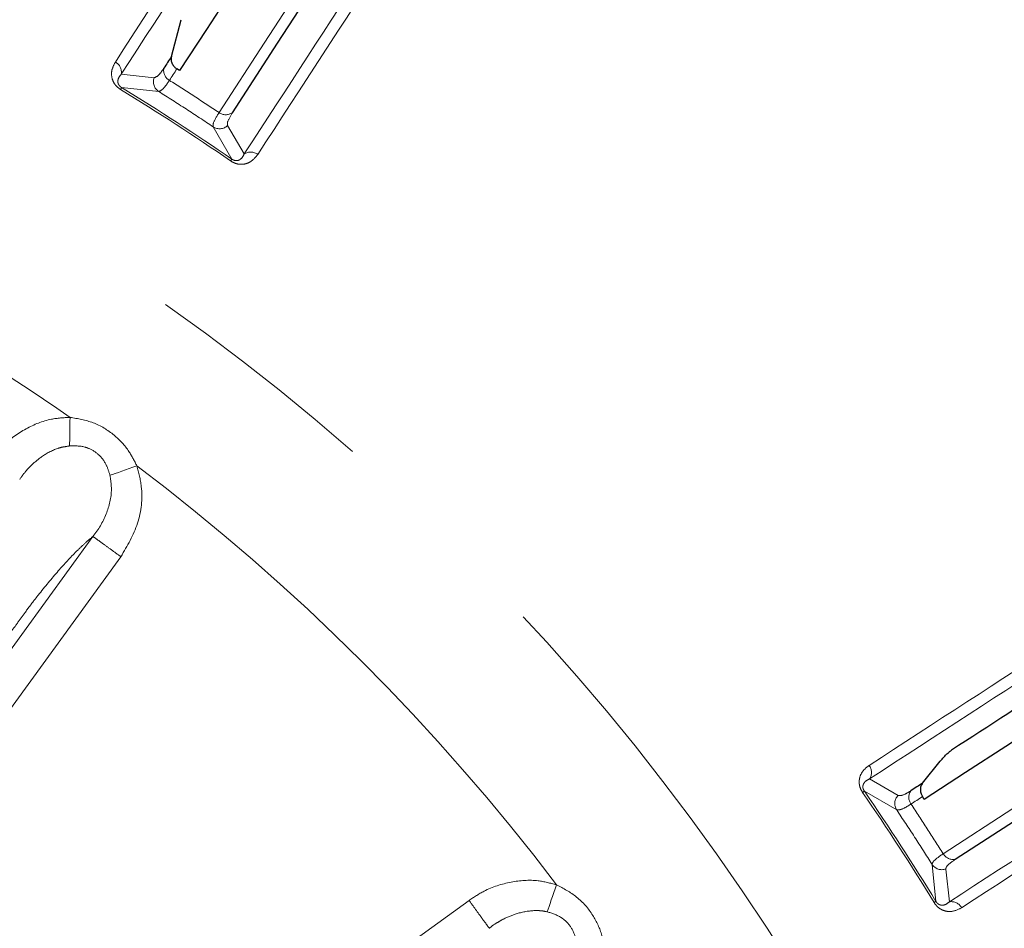
# Model space of a CAD drawing. Units: millimetres. Extents: x 207 to 2007, y 88 to 2868.
# Drawn here: x 1486 to 1539, y 2432 to 2481 of the extents above; entities that cross this region are included whole.
import ezdxf

# ---------------------------------------------------------------- set-up
doc = ezdxf.new("R2010")
doc.units = ezdxf.units.MM
doc.header["$LTSCALE"] = 10
doc.linetypes.add('PHANTOM', pattern=[12.7, 6.35, -1.27, 1.27, -1.27, 1.27, -1.27])

msp = doc.modelspace()

# ---------------------------------------------------------------- linework, layer by layer
at = {"color": 7, "linetype": 'Continuous', "lineweight": 25}
for p, q in [((1494.089406, 2479.02201), (1494.612863, 2480.993694)), ((1494.527071, 2478.271224), (1494.380277, 2478.365921)), ((1534.201162, 2440.193286), (1535.144101, 2441.363236)), ((1534.295613, 2439.329395), (1534.200027, 2439.475608))]:
    msp.add_line(p, q, dxfattribs=at)
at = {"color": 8, "linetype": 'PHANTOM', "lineweight": 18}
for p, q in [((1493.1631, 2477.890797), (1491.411503, 2478.082435)), ((1491.430467, 2477.365885), (1493.411985, 2477.155034)), ((1496.318985, 2475.267206), (1497.317557, 2473.542759)), ((1497.979873, 2473.816885), (1497.092363, 2475.339104)), ((1475.891327, 2434.101453), (1489.897615, 2453.379467)), ((1491.39322, 2452.296507), (1477.385582, 2433.016644)), ((1532.894841, 2439.536633), (1531.372609, 2440.424142)), ((1531.098499, 2439.761832), (1532.822934, 2438.763249)), ((1534.710771, 2435.856247), (1534.921624, 2433.874732)), ((1535.638176, 2433.85577), (1535.446527, 2435.607365)), ((1490.418382, 2419.717963), (1509.982246, 2433.931948))]:
    msp.add_line(p, q, dxfattribs=at)
at = {"color": 8, "linetype": 'PHANTOM', "lineweight": 18, "flags": 128}
for points in [[(1513.069643, 2501.341109), (1511.379432, 2498.738425), (1509.582534, 2495.971429), (1507.680126, 2493.041981), (1505.673496, 2489.952049), (1503.563985, 2486.703679), (1501.353, 2483.299071), (1499.042027, 2479.740478), (1496.632599, 2476.030294)], [(1493.981535, 2477.751918), (1494.031521, 2477.828883), (1494.08146, 2477.905782), (1494.131362, 2477.982626), (1494.18123, 2478.059413), (1494.231053, 2478.136136), (1494.280829, 2478.212793), (1494.330572, 2478.289385), (1494.380277, 2478.365921)], [(1491.369978, 2477.267072), (1491.382495, 2477.287524), (1491.39369, 2477.305806), (1491.403494, 2477.321834), (1491.411891, 2477.335533), (1491.418806, 2477.34683), (1491.424218, 2477.355687), (1491.428117, 2477.362048), (1491.430467, 2477.365885)], [(1497.251886, 2473.447318), (1497.265484, 2473.467071), (1497.277628, 2473.484729), (1497.288286, 2473.500207), (1497.297387, 2473.513441), (1497.304898, 2473.524357), (1497.310787, 2473.532906), (1497.315013, 2473.539053), (1497.317557, 2473.542759)], [(1488.651772, 2458.219393), (1488.653805, 2458.359342), (1488.656124, 2458.518766), (1488.658687, 2458.695429), (1488.661462, 2458.886853), (1488.664422, 2459.090328), (1488.66751, 2459.303005), (1488.670683, 2459.521884), (1488.673911, 2459.743893)], [(1492.246308, 2457.150616), (1492.036675, 2457.077265), (1491.829995, 2457.004948), (1491.629184, 2456.93467), (1491.437047, 2456.867447), (1491.256311, 2456.804201), (1491.089519, 2456.745845), (1490.939013, 2456.693178), (1490.806914, 2456.646957)], [(1560.618462, 2452.862844), (1558.015781, 2451.172633), (1555.248787, 2449.37573), (1552.31934, 2447.473327), (1549.229407, 2445.466699), (1545.981034, 2443.357184), (1542.576423, 2441.146201), (1539.017837, 2438.835226), (1535.307639, 2436.425802)], [(1531.003045, 2439.69616), (1531.022806, 2439.709748), (1531.040459, 2439.721897), (1531.055947, 2439.732551), (1531.069175, 2439.741655), (1531.080097, 2439.749166), (1531.088644, 2439.755052), (1531.094792, 2439.75928), (1531.098499, 2439.761832)], [(1533.586033, 2439.076867), (1533.662996, 2439.126851), (1533.739902, 2439.176794), (1533.816733, 2439.226698), (1533.893512, 2439.276561), (1533.970233, 2439.326383), (1534.046897, 2439.376166), (1534.123491, 2439.425908), (1534.200027, 2439.475608)], [(1514.157597, 2433.322374), (1514.202771, 2433.454841), (1514.254259, 2433.605752), (1514.311283, 2433.772976), (1514.373071, 2433.954169), (1514.43876, 2434.146776), (1514.507427, 2434.348091), (1514.578081, 2434.555273), (1514.649757, 2434.765416)], [(1534.822799, 2433.814252), (1534.843249, 2433.826764), (1534.861539, 2433.837959), (1534.877563, 2433.847766), (1534.891268, 2433.856152), (1534.902568, 2433.863072), (1534.911427, 2433.868488), (1534.917774, 2433.872385), (1534.921624, 2433.874732)]]:
    msp.add_lwpolyline(points, dxfattribs=at)
at = {"color": 7, "linetype": 'Continuous', "lineweight": 25, "flags": 128}
for points in [[(1497.343774, 2476.021409), (1499.756639, 2479.736893), (1502.070916, 2483.300571), (1504.285067, 2486.710059), (1506.397598, 2489.963066), (1508.407091, 2493.057423), (1510.312215, 2495.991051), (1512.111693, 2498.761997), (1513.80431, 2501.368406)], [(1504.997399, 2494.394122), (1503.813803, 2492.571542), (1502.593838, 2490.692962), (1501.337802, 2488.758829), (1500.045978, 2486.769598), (1498.718674, 2484.725736), (1497.356211, 2482.627718), (1495.958893, 2480.476046), (1494.527071, 2478.271224)], [(1494.089406, 2479.02201), (1494.038892, 2478.944235), (1493.988347, 2478.866386), (1493.937747, 2478.78848), (1493.887108, 2478.71051), (1493.836438, 2478.632475), (1493.785719, 2478.554374), (1493.734953, 2478.476217), (1493.684164, 2478.397986)], [(1535.953714, 2436.128426), (1539.669203, 2438.541292), (1543.232884, 2440.855572), (1546.642382, 2443.069717), (1549.895381, 2445.182246), (1552.989735, 2447.191742), (1555.923374, 2449.096864), (1558.694323, 2450.896338), (1561.300725, 2452.588961)], [(1550.418517, 2449.799724), (1548.595934, 2448.616134), (1546.717349, 2447.396167), (1544.783216, 2446.140129), (1542.793997, 2444.848301), (1540.750124, 2443.521008), (1538.652112, 2442.158534), (1536.500444, 2440.761225), (1534.295613, 2439.329395)], [(1534.201162, 2440.193286), (1534.12339, 2440.142775), (1534.045537, 2440.092223), (1533.967626, 2440.041629), (1533.889658, 2439.990998), (1533.81162, 2439.94032), (1533.733525, 2439.8896), (1533.655372, 2439.838843), (1533.577132, 2439.788044)]]:
    msp.add_lwpolyline(points, dxfattribs=at)
at = {"color": 7, "linetype": 'Continuous', "lineweight": 25}
for radius, start, end in [(192.5, 348, 168.33084781), (80.625, 203.34533382, 156.66907615)]:
    msp.add_arc((1422.807889, 2365.252156), radius, start, end, dxfattribs=at)
at = {"color": 8, "linetype": 'PHANTOM', "lineweight": 18}
for centre, radius, start, end in [((1422.807889, 2365.252156), 192.159195, 303, 168.31390592), ((1422.807889, 2365.252156), 123.049652, 195.97953595, 123), ((1490.796866, 2478.183147), 0.622834, 350.6944872, 61.466152), ((1494.292542, 2478.286539), 0.618502, 169.6192343, 239.8120341), ((1493.754312, 2477.680809), 0.627397, 160.4458083, 236.9322031), ((1422.807889, 2365.252156), 131.332031, 55.46996834, 58.53003166), ((1422.807889, 2365.252156), 131.447887, 55.46996834, 58.53003166), ((1496.994508, 2476.531873), 0.618514, 234.1880495, 304.380414), ((1496.66006, 2475.793808), 0.627409, 237.0692557, 313.5533567), ((1498.321871, 2473.296386), 0.622801, 52.5315076, 123.307239), ((1422.807889, 2365.252156), 115.182555, 55.1213469, 61.92532848), ((1422.807889, 2365.252156), 115.182555, 37.1213469, 52.92532848), ((1422.807889, 2365.252156), 78.319723, 204.00234004, 155.99964578), ((1422.807889, 2365.252156), 75.828728, 342.8374622, 155.22090466), ((1530.852101, 2440.766151), 0.622815, 326.6923483, 37.4665965), ((1422.807889, 2365.252156), 131.332031, 31.46996834, 34.53003166), ((1422.807889, 2365.252156), 131.447887, 31.46996834, 34.53003166), ((1533.349513, 2439.104325), 0.62739, 136.4442895, 212.9319341), ((1534.0876, 2439.438789), 0.618512, 145.6206002, 215.8135144), ((1535.84228, 2436.736842), 0.618537, 210.189702, 280.3788667), ((1535.236552, 2436.198605), 0.627419, 213.0698995, 289.5521201), ((1535.738899, 2433.241185), 0.622785, 28.5302795, 99.3073715)]:
    msp.add_arc(centre, radius, start, end, dxfattribs=at)
for points, knots in [([(1491.09438, 2478.730329), (1493.370451, 2482.23518), (1497.922594, 2489.244882), (1503.884956, 2498.426145), (1509.235454, 2506.665205), (1512.143845, 2511.143746), (1513.598041, 2513.383016)], [0, 0, 0, 0, 0.247592175, 0.495184394, 0.747592186, 1, 1, 1, 1]), ([(1513.881902, 2512.687709), (1512.45901, 2510.496449), (1509.613224, 2506.113928), (1504.328069, 2497.974701), (1498.358254, 2488.780991), (1493.727086, 2481.64862), (1491.411503, 2478.082435)], [0, 0, 0, 0, 0.247592501, 0.495185027, 0.747592612, 1, 1, 1, 1]), ([(1497.979873, 2473.816885), (1500.25298, 2477.316677), (1504.799194, 2484.316261), (1510.753692, 2493.484356), (1516.09707, 2501.711623), (1519.001575, 2506.183774), (1520.453828, 2508.419849)], [0, 0, 0, 0, 0.247592209, 0.49518435, 0.747592161, 1, 1, 1, 1]), ([(1521.20448, 2508.443337), (1519.779497, 2506.249066), (1516.929531, 2501.860525), (1511.6366, 2493.710114), (1505.657937, 2484.503815), (1501.019803, 2477.361735), (1498.700736, 2473.790696)], [0, 0, 0, 0, 0.247592482, 0.495184905, 0.747592498, 1, 1, 1, 1]), ([(1491.369978, 2477.267072), (1491.298592, 2477.317835), (1491.156187, 2477.419099), (1490.995682, 2477.635848), (1490.882015, 2477.935107), (1490.886017, 2478.33376), (1491.018532, 2478.585971), (1491.09438, 2478.730329)], [0, 0, 0, 0, 0.110601145, 0.220631962, 0.376147054, 0.642925585, 1, 1, 1, 1]), ([(1493.684164, 2478.397986), (1493.607521, 2478.286478), (1493.390455, 2477.970668), (1493.252406, 2477.922171), (1493.1631, 2477.890797)], [0, 0, 0, 0, 0.353087187, 1, 1, 1, 1]), ([(1491.411503, 2478.082435), (1491.3551, 2478.013464), (1491.2595, 2477.896563), (1491.216177, 2477.707446), (1491.24468, 2477.569406), (1491.29155, 2477.489962), (1491.328576, 2477.445042), (1491.374051, 2477.402512), (1491.411337, 2477.378305), (1491.430467, 2477.365885)], [0, 0, 0, 0, 0.411477294, 0.697426629, 0.841660727, 0.890319765, 0.925949251, 0.962008471, 1, 1, 1, 1]), ([(1493.411985, 2477.155034), (1493.505635, 2477.196551), (1493.650478, 2477.260764), (1493.895084, 2477.623659), (1493.981535, 2477.751918)], [0, 0, 0, 0, 0.646568129, 1, 1, 1, 1]), ([(1496.632599, 2476.030294), (1496.193486, 2476.321432), (1495.315255, 2476.903711), (1494.42611, 2477.469182), (1493.981535, 2477.751918)], [0, 0, 0, 0, 0.499998115, 1, 1, 1, 1]), ([(1493.411985, 2477.155034), (1493.899956, 2476.845742), (1494.875899, 2476.227157), (1495.837956, 2475.587189), (1496.318985, 2475.267206)], [0, 0, 0, 0, 0.499999954, 1, 1, 1, 1]), ([(1496.632599, 2476.030294), (1496.498596, 2475.805641), (1496.287253, 2475.451333), (1496.310484, 2475.316534), (1496.318985, 2475.267206)], [0, 0, 0, 0, 0.634059975, 1, 1, 1, 1]), ([(1497.092363, 2475.339104), (1497.080428, 2475.385125), (1497.04785, 2475.510741), (1497.228994, 2475.823336), (1497.343774, 2476.021409)], [0, 0, 0, 0, 0.366359291, 1, 1, 1, 1]), ([(1498.700736, 2473.790696), (1498.576581, 2473.636771), (1498.405179, 2473.424272), (1498.043401, 2473.279863), (1497.788861, 2473.251654), (1497.530044, 2473.299462), (1497.356573, 2473.377745), (1497.268721, 2473.43613), (1497.251886, 2473.447318)], [0, 0, 0, 0, 0.429742155, 0.593275213, 0.757830838, 0.865602134, 0.97424606, 1, 1, 1, 1]), ([(1497.317557, 2473.542759), (1497.326008, 2473.537031), (1497.352502, 2473.519074), (1497.400795, 2473.493707), (1497.479952, 2473.465521), (1497.591588, 2473.455053), (1497.703373, 2473.486774), (1497.866475, 2473.592192), (1497.931685, 2473.721403), (1497.979873, 2473.816885)], [0, 0, 0, 0, 0.017258824, 0.054104076, 0.090893574, 0.176311455, 0.333147974, 0.507219416, 1, 1, 1, 1]), ([(1531.346434, 2441.145009), (1534.851275, 2443.421087), (1541.860958, 2447.973243), (1551.042224, 2453.935643), (1559.281276, 2459.286148), (1563.759812, 2462.19455), (1565.99908, 2463.648752)], [0, 0, 0, 0, 0.247592136, 0.495184332, 0.747592176, 1, 1, 1, 1]), ([(1565.975582, 2462.898096), (1563.784438, 2461.475026), (1559.40215, 2458.628887), (1551.263412, 2453.342988), (1542.070277, 2447.372249), (1534.938498, 2442.740178), (1531.372609, 2440.424142)], [0, 0, 0, 0, 0.247592478, 0.495184947, 0.747592462, 1, 1, 1, 1]), ([(1484.492411, 2457.508877), (1484.689016, 2457.754222), (1485.203993, 2458.396863), (1486.275045, 2459.168087), (1487.521499, 2459.678634), (1488.338804, 2459.724917), (1488.673911, 2459.743893)], [0, 0, 0, 0, 0.191645723, 0.501986253, 0.795807363, 1, 1, 1, 1]), ([(1488.673911, 2459.743893), (1489.092502, 2459.672154), (1489.942587, 2459.526464), (1491.033059, 2458.859325), (1491.805803, 2458.026389), (1492.114876, 2457.411918), (1492.246308, 2457.150616)], [0, 0, 0, 0, 0.273435157, 0.555298858, 0.810892059, 1, 1, 1, 1]), ([(1488.2669, 2458.154163), (1488.266875, 2458.154156), (1488.182986, 2458.133042), (1487.782295, 2458.019982), (1487.183901, 2457.691425), (1486.736223, 2457.302752), (1486.553161, 2457.124219), (1486.553145, 2457.124204)], [0, 0, 0, 0, 0.000037312, 0.126892546, 0.609935406, 0.999966087, 1, 1, 1, 1]), ([(1488.651772, 2458.219393), (1488.523824, 2458.194894), (1488.395851, 2458.170391), (1488.266925, 2458.154166), (1488.2669, 2458.154163)], [0, 0, 0, 0, 0.99980867, 1, 1, 1, 1]), ([(1490.806914, 2456.646957), (1490.751052, 2456.832105), (1490.624407, 2457.25185), (1490.224389, 2457.788103), (1489.773551, 2458.057171), (1489.260305, 2458.226429), (1488.926615, 2458.222571), (1488.651772, 2458.219393)], [0, 0, 0, 0, 0.198218908, 0.44937803, 0.661403013, 0.721114364, 1, 1, 1, 1]), ([(1486.553145, 2457.124204), (1486.553126, 2457.124185), (1486.463158, 2457.035205), (1486.262768, 2456.811853), (1486.074558, 2456.571047), (1485.986502, 2456.423834), (1485.986489, 2456.423812)], [0, 0, 0, 0, 0.000087579, 0.418376672, 0.999914144, 1, 1, 1, 1]), ([(1492.246308, 2457.150616), (1492.341361, 2456.788001), (1492.604112, 2455.785643), (1492.404351, 2454.024339), (1491.731156, 2452.873975), (1491.39322, 2452.296507)], [0, 0, 0, 0, 0.220138914, 0.608519378, 1, 1, 1, 1]), ([(1489.89936, 2453.381861), (1489.899376, 2453.38188), (1490.196491, 2453.729594), (1490.650571, 2454.540044), (1490.94938, 2455.699609), (1490.843933, 2456.400792), (1490.806914, 2456.646957)], [0, 0, 0, 0, 0.000021488, 0.401138191, 0.78975684, 1, 1, 1, 1]), ([(1535.638176, 2433.85577), (1539.138254, 2436.128433), (1546.138413, 2440.673757), (1555.307114, 2446.627323), (1563.534853, 2451.96995), (1568.007247, 2454.874098), (1570.243443, 2456.326172)], [0, 0, 0, 0, 0.247592174, 0.495184407, 0.747592269, 1, 1, 1, 1]), ([(1570.938746, 2456.042314), (1568.744469, 2454.617337), (1564.355914, 2451.767382), (1556.205514, 2446.474453), (1546.999197, 2440.495808), (1539.857103, 2435.857697), (1536.286056, 2433.538641)], [0, 0, 0, 0, 0.247592463, 0.495184943, 0.747592462, 1, 1, 1, 1]), ([(1489.897951, 2453.379728), (1489.762405, 2453.267723), (1489.489465, 2453.042188), (1488.882757, 2452.458132), (1488.042926, 2451.552834), (1487.247438, 2450.590533), (1486.721012, 2449.91824), (1486.484583, 2449.604301), (1486.193909, 2449.205038), (1485.844297, 2448.723893), (1485.297712, 2447.971465), (1484.31121, 2446.61371), (1483.291347, 2445.209981), (1482.479226, 2444.092167), (1482.230845, 2443.750327), (1482.145976, 2443.633514), (1482.118512, 2443.595693), (1482.108325, 2443.581693), (1482.104224, 2443.576032), (1482.10248, 2443.573648), (1482.101746, 2443.572601), (1482.101395, 2443.572169), (1482.101274, 2443.571955), (1482.101187, 2443.571875), (1481.548568, 2442.593528), (1480.210933, 2441.046667), (1478.746602, 2438.942738), (1477.783515, 2437.629975), (1477.298214, 2436.961053), (1477.137155, 2436.739481), (1477.086844, 2436.670191), (1477.068662, 2436.645183), (1477.061436, 2436.635231), (1477.058402, 2436.63106), (1477.057093, 2436.629267), (1477.05653, 2436.628481), (1477.05628, 2436.628139), (1477.05616, 2436.627975), (1477.002338, 2436.553835), (1476.854484, 2436.352027), (1476.579983, 2435.956713), (1476.289211, 2435.47373), (1476.026753, 2434.988632), (1475.889691, 2434.655562), (1475.83772, 2434.445907), (1475.843646, 2434.322267), (1475.867408, 2434.254796), (1475.880218, 2434.174471), (1475.886209, 2434.135096), (1475.891325, 2434.101467)], [0, 0, 0, 0, 0.033963716, 0.068390101, 0.132068748, 0.198820025, 0.214725309, 0.22940722, 0.242850513, 0.269901246, 0.295884246, 0.346783004, 0.457467446, 0.489795665, 0.501198043, 0.504690847, 0.505932358, 0.506421707, 0.506625822, 0.506713627, 0.506751832, 0.506768651, 0.506775812, 0.506779085, 0.506781587, 0.634550374, 0.730431304, 0.794424327, 0.816331786, 0.822803226, 0.825037139, 0.825901554, 0.82625877, 0.826411537, 0.826478007, 0.826506885, 0.826519558, 0.826525356, 0.826529647, 0.83676712, 0.854498636, 0.880059357, 0.905804721, 0.930918703, 0.946207555, 0.962390054, 0.981710982, 0.984379845, 1, 1, 1, 1]), ([(1491.39322, 2452.296507), (1491.216407, 2452.424662), (1490.862781, 2452.680974), (1490.399482, 2453.01667), (1490.043073, 2453.2747), (1489.946101, 2453.344545), (1489.897615, 2453.379467)], [0, 0, 0, 0, 0.249999194, 0.49999909, 0.750000075, 1, 1, 1, 1]), ([(1531.003045, 2439.69616), (1530.95848, 2439.771572), (1530.869579, 2439.922008), (1530.811106, 2440.1853), (1530.828967, 2440.504912), (1530.994788, 2440.867487), (1531.218428, 2441.043985), (1531.346434, 2441.145009)], [0, 0, 0, 0, 0.11060097, 0.220631066, 0.376146881, 0.642922319, 1, 1, 1, 1]), ([(1531.372609, 2440.424142), (1531.293029, 2440.384073), (1531.158146, 2440.31616), (1531.041666, 2440.16102), (1531.011536, 2440.023314), (1531.022055, 2439.931684), (1531.037624, 2439.875585), (1531.061844, 2439.818229), (1531.08607, 2439.780955), (1531.098499, 2439.761832)], [0, 0, 0, 0, 0.411479599, 0.697428077, 0.841665817, 0.890324441, 0.925949244, 0.962009166, 1, 1, 1, 1]), ([(1533.577132, 2439.788044), (1533.461765, 2439.717348), (1533.135028, 2439.517125), (1532.989187, 2439.52897), (1532.894841, 2439.536633)], [0, 0, 0, 0, 0.353088313, 1, 1, 1, 1]), ([(1532.822934, 2438.763249), (1532.925374, 2438.763087), (1533.08381, 2438.762835), (1533.454883, 2438.994861), (1533.586033, 2439.076867)], [0, 0, 0, 0, 0.646565361, 1, 1, 1, 1]), ([(1535.307639, 2436.425802), (1535.024908, 2436.870377), (1534.459448, 2437.759525), (1533.877171, 2438.637754), (1533.586033, 2439.076867)], [0, 0, 0, 0, 0.500000737, 1, 1, 1, 1]), ([(1532.822934, 2438.763249), (1533.142923, 2438.282222), (1533.7829, 2437.320169), (1534.401481, 2436.344221), (1534.710771, 2435.856247)], [0, 0, 0, 0, 0.499999994, 1, 1, 1, 1]), ([(1535.307639, 2436.425802), (1535.093848, 2436.275078), (1534.756672, 2436.037366), (1534.723068, 2435.904769), (1534.710771, 2435.856247)], [0, 0, 0, 0, 0.634061712, 1, 1, 1, 1]), ([(1535.446527, 2435.607365), (1535.454345, 2435.654264), (1535.475687, 2435.782276), (1535.768302, 2435.994165), (1535.953714, 2436.128426)], [0, 0, 0, 0, 0.366362258, 1, 1, 1, 1]), ([(1509.982246, 2433.931948), (1510.245049, 2434.10453), (1510.933412, 2434.556576), (1512.190363, 2434.959089), (1513.533579, 2435.05947), (1514.325186, 2434.850924), (1514.649757, 2434.765416)], [0, 0, 0, 0, 0.191647816, 0.501985628, 0.795806647, 1, 1, 1, 1]), ([(1514.649757, 2434.765416), (1515.025696, 2434.567837), (1515.789153, 2434.166592), (1516.620083, 2433.19512), (1517.097607, 2432.164165), (1517.201676, 2431.484261), (1517.245931, 2431.195136)], [0, 0, 0, 0, 0.273437267, 0.555297945, 0.810892676, 1, 1, 1, 1]), ([(1511.067607, 2432.438083), (1511.032488, 2432.486425), (1510.962252, 2432.583108), (1510.703606, 2432.939078), (1510.367323, 2433.401945), (1510.110606, 2433.755279), (1509.982246, 2433.931948)], [0, 0, 0, 0, 0.250000509, 0.500000117, 0.749997974, 1, 1, 1, 1]), ([(1536.286056, 2433.538641), (1536.110027, 2433.448525), (1535.867016, 2433.324119), (1535.477767, 2433.339339), (1535.233764, 2433.417102), (1535.016764, 2433.566039), (1534.890134, 2433.708113), (1534.833627, 2433.797185), (1534.822799, 2433.814252)], [0, 0, 0, 0, 0.429744749, 0.593270884, 0.757833502, 0.865602756, 0.974247613, 1, 1, 1, 1]), ([(1534.921624, 2433.874732), (1534.927012, 2433.86606), (1534.943901, 2433.838877), (1534.977706, 2433.796062), (1535.038543, 2433.738111), (1535.136298, 2433.683159), (1535.251288, 2433.66666), (1535.443214, 2433.696633), (1535.555328, 2433.788146), (1535.638176, 2433.85577)], [0, 0, 0, 0, 0.017259571, 0.054098989, 0.090886014, 0.176318336, 0.333145244, 0.50721881, 1, 1, 1, 1]), ([(1513.771402, 2433.379264), (1513.77138, 2433.379267), (1513.686983, 2433.391314), (1513.265798, 2433.390083), (1512.595776, 2433.274996), (1512.058905, 2433.047023), (1511.823273, 2432.929311), (1511.823251, 2432.9293)], [0, 0, 0, 0, 0.000032702, 0.126892056, 0.609932602, 0.999963995, 1, 1, 1, 1]), ([(1514.157597, 2433.322374), (1514.029901, 2433.347138), (1513.902179, 2433.371906), (1513.771429, 2433.379262), (1513.771402, 2433.379264)], [0, 0, 0, 0, 0.999789027, 1, 1, 1, 1]), ([(1515.721339, 2431.160919), (1515.725428, 2431.354271), (1515.734698, 2431.792608), (1515.519972, 2432.426229), (1515.174353, 2432.821447), (1514.738521, 2433.141019), (1514.41997, 2433.240465), (1514.157597, 2433.322374)], [0, 0, 0, 0, 0.198222423, 0.449377306, 0.661401756, 0.721113875, 1, 1, 1, 1]), ([(1511.823251, 2432.9293), (1511.823227, 2432.929289), (1511.714194, 2432.879668), (1511.450058, 2432.714441), (1511.190765, 2432.558124), (1511.067917, 2432.438313), (1511.067901, 2432.438297)], [0, 0, 0, 0, 0.000091609, 0.41838419, 0.999924648, 1, 1, 1, 1])]:
    msp.add_open_spline(points, degree=3, knots=knots, dxfattribs=at)
at = {"color": 7, "linetype": 'Continuous', "lineweight": 25}
for points, knots in [([(1494.089406, 2479.02201), (1494.089022, 2479.020551), (1494.073038, 2478.959719), (1494.064894, 2478.830327), (1494.12228, 2478.639396), (1494.232673, 2478.476312), (1494.33463, 2478.40006), (1494.380277, 2478.365921)], [0, 0, 0, 0, 0.006412553, 0.267519644, 0.528342136, 0.788831957, 1, 1, 1, 1]), ([(1549.228549, 2450.709589), (1548.900159, 2450.496323), (1546.507436, 2448.942417), (1542.161187, 2446.119776), (1537.758537, 2443.260517), (1535.752468, 2441.957695)], [0, 0, 0, 0, 0.079693112, 0.580661789, 1, 1, 1, 1]), ([(1535.144101, 2441.363236), (1535.188006, 2441.415758), (1535.275845, 2441.520838), (1535.432752, 2441.684969), (1535.583517, 2441.827307), (1535.690323, 2441.915457), (1535.738199, 2441.947997), (1535.752468, 2441.957695)], [0, 0, 0, 0, 0.230896353, 0.461948262, 0.688354386, 0.907120998, 1, 1, 1, 1]), ([(1534.201162, 2440.193286), (1534.167587, 2440.140856), (1534.10029, 2440.035769), (1534.076033, 2439.836025), (1534.10823, 2439.640661), (1534.171241, 2439.527367), (1534.200027, 2439.475608)], [0, 0, 0, 0, 0.259620018, 0.520374966, 0.780880455, 1, 1, 1, 1])]:
    msp.add_open_spline(points, degree=3, knots=knots, dxfattribs=at)

doc.saveas('drawing.dxf')
